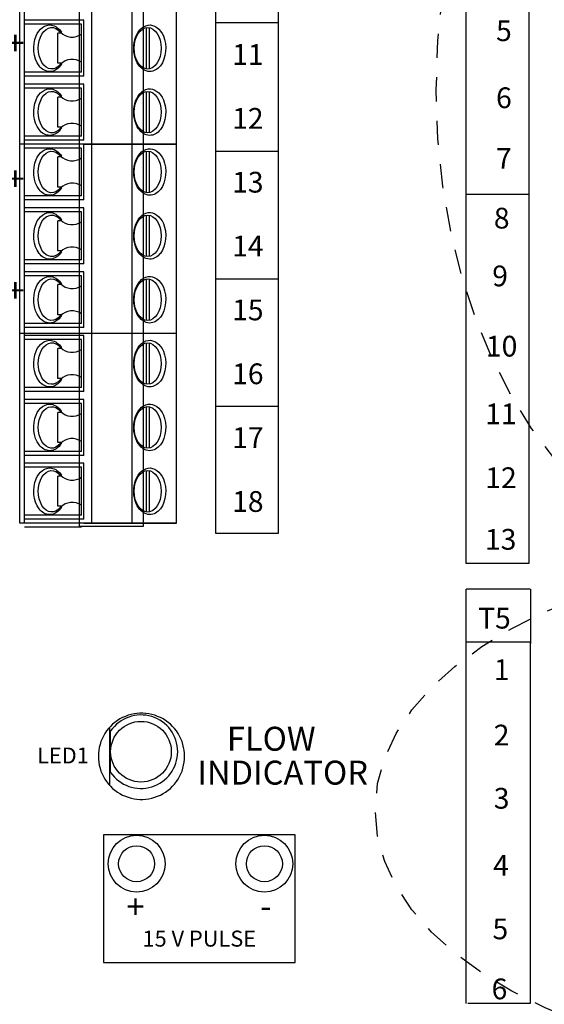
# Model space of a CAD drawing. Units: inches. Extents: x -1.2 to 55.8, y 1.6 to 44.2.
# Drawn here: x 6.6 to 9.4, y 26.8 to 31.8 of the extents above; entities that cross this region are included whole.
import ezdxf
from ezdxf.enums import TextEntityAlignment as Align

# ---------------------------------------------------------------- set-up
doc = ezdxf.new("R2010")
doc.units = ezdxf.units.IN
doc.header["$MEASUREMENT"] = 0
doc.linetypes.add('HIDDEN2', pattern=[0.1875, 0.125, -0.0625])
doc.layers.add('TABLE', color=3, linetype='Continuous', lineweight=35)
doc.styles.get("Standard").update_dxf_attribs({"font": 'arial.ttf'})

msp = doc.modelspace()

# ---------------------------------------------------------------- linework, layer by layer
for p, q in [((7.655198622409614, 29.19034583835415), (7.655198622409614, 35.33439139018505)), ((7.976833221767208, 35.33439139018505), (7.976833221767208, 29.19034583835415)), ((6.949251912024806, 35.06553785328612), (6.949251912024806, 29.22663281879449)), ((7.279133552391556, 35.06553785328612), (7.279133552391556, 29.22663281879449)), ((8.945035836243676, 33.50684710255319), (8.945035836243676, 29.03695087558361)), ((9.273268068408584, 29.03695087558361), (9.273268068408584, 33.50684710255319)), ((6.64281328457929, 31.20192012985579), (6.64281328457929, 33.16059236953342)), ((6.667554407606815, 31.20192012985579), (6.667554407606815, 33.16059236953343)), ((7.012569749591648, 33.16059236953342), (7.012569749591648, 31.20192012985579)), ((7.220677527896669, 33.16059236953342), (7.220677527896783, 31.20192012985579)), ((7.451023303477825, 31.20192012985579), (7.451023303477825, 33.16059236953342)), ((6.972694924946097, 31.84106580806639), (6.667554407606815, 31.84106580806639)), ((6.972694924946097, 31.55241937274547), (6.972694924946097, 31.84106580806639)), ((6.960324363432335, 31.82044820554346), (6.667554407606815, 31.82044820554346)), ((6.960324363432335, 31.5730369752684), (6.960324363432335, 31.82044820554346)), ((7.294329524303691, 31.80395412352513), (7.294329524303691, 31.58953105728673)), ((7.310823606322003, 31.80395412352513), (7.310823606322003, 31.58953105728673)), ((7.656848030611457, 31.82939896128823), (7.978482629969051, 31.82939896128823)), ((6.857492746489811, 31.77448535302643), (6.839108519630088, 31.77448535302643)), ((6.839108519630088, 31.61899982778543), (6.839108519630088, 31.77448535302643)), ((6.857279869042031, 31.77466448359512), (6.857273648768967, 31.77921300049761)), ((6.857492746489811, 31.61899982778543), (6.839108519630088, 31.61899982778543)), ((6.857499211730953, 31.61427218031423), (6.857492746489811, 31.61899982778543)), ((6.960324363432335, 31.5730369752684), (6.667554407606815, 31.5730369752684)), ((6.972694924946097, 31.55241937274547), (6.667554407606815, 31.55241937274547)), ((6.972694924946097, 31.51118416769962), (6.667554407606815, 31.51118416769962)), ((6.960324363432335, 31.49056656517671), (6.667554407606815, 31.49056656517671)), ((6.960324363432335, 31.24315533490164), (6.960324363432335, 31.49056656517671)), ((6.972694924946097, 31.22253773237872), (6.972694924946097, 31.51118416769962)), ((6.857492746489811, 31.44460371265968), (6.839108519630088, 31.44460371265968)), ((6.839108519630088, 31.28911818741867), (6.839108519630088, 31.44460371265968)), ((6.857279869042031, 31.44478284322837), (6.857273648768967, 31.44933136013086)), ((7.294329524303691, 31.47407248315837), (7.294329524303691, 31.25964941691996)), ((7.310823606322003, 31.47407248315837), (7.310823606322003, 31.25964941691996)), ((6.857492746489811, 31.28911818741867), (6.839108519630088, 31.28911818741867)), ((6.857499211730953, 31.28439053994749), (6.857492746489811, 31.28911818741867)), ((6.960324363432335, 31.24315533490164), (6.667554407606815, 31.24315533490164)), ((6.64281328457929, 29.24324789017817), (6.64281328457929, 31.20192012985579)), ((6.972694924946097, 31.20192012985581), (6.64281328457929, 31.20192012985579)), ((7.451023303477825, 31.20192012985579), (6.64281328457929, 31.20192012985579)), ((6.972694924946097, 31.22253773237872), (6.667554407606815, 31.22253773237872)), ((6.667554407606815, 29.24324789017817), (6.667554407606815, 31.20192012985581)), ((6.960324363432335, 31.18130252733287), (6.667554407606815, 31.18130252733287)), ((6.960324363432335, 30.93389129705781), (6.960324363432335, 31.18130252733287)), ((6.972694924946097, 31.20192012985581), (7.451023303477825, 31.20192012985579)), ((6.972694924946097, 30.91327369453489), (6.972694924946097, 31.20192012985581)), ((7.012569749591648, 31.20192012985581), (7.012569749591648, 29.24324789017817)), ((7.220677527896669, 31.20192012985579), (7.220677527896783, 29.24324789017817)), ((7.451023303477825, 29.24324789017817), (7.451023303477825, 31.20192012985579)), ((6.839108519630088, 30.97985414957483), (6.839108519630088, 31.13533967481585)), ((6.857492746489811, 31.13533967481585), (6.839108519630088, 31.13533967481585)), ((6.857279869042031, 31.13551880538454), (6.857273648768967, 31.14006732228702)), ((7.294329524303691, 31.16480844531453), (7.294329524303691, 30.95038537907612)), ((7.310823606322003, 31.16480844531453), (7.310823606322003, 30.95038537907612)), ((7.651899806005986, 31.1646874559492), (7.973534405363523, 31.1646874559492)), ((6.857492746489811, 30.97985414957483), (6.839108519630088, 30.97985414957483)), ((6.857499211730953, 30.97512650210365), (6.857492746489811, 30.97985414957483)), ((6.960324363432335, 30.93389129705781), (6.667554407606815, 30.93389129705781)), ((8.946685244445462, 30.94366675690349), (9.27491747661037, 30.94366675690349)), ((6.972694924946097, 30.91327369453489), (6.667554407606815, 30.91327369453489)), ((6.972694924946097, 30.87203848948904), (6.667554407606815, 30.87203848948904)), ((6.960324363432335, 30.8514208869661), (6.667554407606815, 30.8514208869661)), ((6.960324363432335, 30.60400965669105), (6.960324363432335, 30.8514208869661)), ((6.972694924946097, 30.58339205416812), (6.972694924946097, 30.87203848948904)), ((7.294329524303691, 30.83492680494778), (7.294329524303691, 30.62050373870938)), ((7.310823606322003, 30.83492680494778), (7.310823606322003, 30.62050373870938)), ((6.857492746489811, 30.80545803444908), (6.839108519630088, 30.80545803444908)), ((6.839108519630088, 30.64997250920808), (6.839108519630088, 30.80545803444908)), ((6.857279869042031, 30.80563716501776), (6.857273648768967, 30.81018568192026)), ((6.857492746489811, 30.64997250920808), (6.839108519630088, 30.64997250920808)), ((6.857499211730953, 30.64524486173688), (6.857492746489811, 30.64997250920808)), ((6.960324363432335, 30.60400965669105), (6.667554407606815, 30.60400965669105)), ((6.972694924946097, 30.58339205416812), (6.667554407606815, 30.58339205416812)), ((6.972694924946097, 30.54215684912227), (6.667554407606815, 30.54215684912227)), ((6.960324363432335, 30.52153924659934), (6.667554407606815, 30.52153924659934)), ((6.960324363432335, 30.27412801632429), (6.960324363432335, 30.52153924659934)), ((6.972694924946097, 30.25351041380137), (6.972694924946097, 30.54215684912227)), ((6.839108519630088, 30.32009086884131), (6.839108519630088, 30.47557639408231)), ((6.857492746489811, 30.47557639408231), (6.839108519630088, 30.47557639408231)), ((6.857279869042031, 30.475755524651), (6.857273648768967, 30.48030404155351)), ((7.294329524303691, 30.50504516458101), (7.294329524303691, 30.29062209834261)), ((7.310823606322003, 30.50504516458101), (7.310823606322003, 30.29062209834261)), ((7.653549214207771, 30.50492417521568), (7.975183813565366, 30.50492417521568)), ((6.857492746489811, 30.32009086884131), (6.839108519630088, 30.32009086884131)), ((6.857499211730953, 30.31536322137016), (6.857492746489811, 30.32009086884131)), ((6.960324363432335, 30.27412801632429), (6.667554407606815, 30.27412801632429)), ((7.451023303477825, 30.22258401001698), (6.64281328457929, 30.22258401001698)), ((6.972694924946097, 30.25351041380137), (6.667554407606815, 30.25351041380137)), ((6.972694924946097, 30.21227520875551), (6.667554407606815, 30.21227520875551)), ((6.960324363432335, 30.19165760623261), (6.667554407606815, 30.19165760623261)), ((6.960324363432335, 29.94424637595752), (6.960324363432335, 30.19165760623261)), ((6.972694924946097, 29.92362877343461), (6.972694924946097, 30.21227520875551)), ((7.294329524303691, 30.17516352421427), (7.294329524303691, 29.96074045797588)), ((7.310823606322003, 30.17516352421427), (7.310823606322003, 29.96074045797588)), ((6.857492746489811, 30.14569475371558), (6.839108519630088, 30.14569475371558)), ((6.839108519630088, 29.99020922847455), (6.839108519630088, 30.14569475371558)), ((6.857279869042031, 30.14587388428424), (6.857273648768967, 30.15042240118674)), ((6.857492746489811, 29.99020922847455), (6.839108519630088, 29.99020922847455)), ((6.857499211730953, 29.98548158100338), (6.857492746489811, 29.99020922847455)), ((6.960324363432335, 29.94424637595752), (6.667554407606815, 29.94424637595752)), ((6.972694924946097, 29.92362877343461), (6.667554407606815, 29.92362877343461)), ((6.972694924946097, 29.88239356838878), (6.667554407606815, 29.88239356838878)), ((6.960324363432335, 29.86177596586585), (6.667554407606815, 29.86177596586585)), ((6.960324363432335, 29.61436473559078), (6.960324363432335, 29.86177596586585)), ((6.972694924946097, 29.59374713306784), (6.972694924946097, 29.88239356838878)), ((6.839108519630088, 29.6603275881078), (6.839108519630088, 29.81581311334882)), ((6.857492746489811, 29.81581311334882), (6.839108519630088, 29.81581311334882)), ((6.857279869042031, 29.81599224391748), (6.857273648768967, 29.82054076081999)), ((7.294329524303691, 29.8452818838475), (7.294329524303691, 29.63085881760912)), ((7.310823606322003, 29.8452818838475), (7.310823606322003, 29.63085881760912)), ((7.656848030611457, 29.84845971088583), (7.978482629969051, 29.84845971088583)), ((6.857492746489811, 29.6603275881078), (6.839108519630088, 29.6603275881078)), ((6.857499211730953, 29.65559994063662), (6.857492746489811, 29.6603275881078)), ((6.960324363432335, 29.61436473559078), (6.667554407606815, 29.61436473559078)), ((6.972694924946097, 29.59374713306784), (6.667554407606815, 29.59374713306784)), ((6.972694924946097, 29.55251192802201), (6.667554407606815, 29.55251192802201)), ((6.972694924946097, 29.26386549270109), (6.972694924946097, 29.55251192802201)), ((6.960324363432335, 29.53189432549907), (6.667554407606815, 29.53189432549907)), ((6.960324363432335, 29.284483095224), (6.960324363432335, 29.53189432549907)), ((7.294329524303691, 29.51540024348073), (7.294329524303691, 29.30097717724235)), ((7.310823606322003, 29.51540024348073), (7.310823606322003, 29.30097717724235)), ((6.839108519630088, 29.33044594774103), (6.839108519630088, 29.48593147298205)), ((6.857492746489811, 29.48593147298205), (6.839108519630088, 29.48593147298205)), ((6.857279869042031, 29.48611060355073), (6.857273648768967, 29.49065912045323)), ((6.857492746489811, 29.33044594774103), (6.839108519630088, 29.33044594774103)), ((6.857499211730953, 29.32571830026986), (6.857492746489811, 29.33044594774103)), ((6.960324363432335, 29.284483095224), (6.667554407606815, 29.284483095224)), ((6.972694924946097, 29.26386549270109), (6.667554407606815, 29.26386549270109)), ((7.451023303477825, 29.24324789017817), (6.64281328457929, 29.24324789017817)), ((6.972694924946097, 29.24324789017817), (6.64281328457929, 29.24324789017817)), ((6.960324363432335, 29.22263028765524), (6.667554407606815, 29.22263028765524)), ((7.279133552391556, 29.22663281879449), (6.949251912024806, 29.22663281879449)), ((6.972694924946097, 29.24324789017817), (7.451023303477825, 29.24324789017817)), ((7.976833221767208, 29.19034583835415), (7.655198622409614, 29.19034583835415)), ((8.945035836243676, 29.03695087558361), (9.273268068408584, 29.03695087558361)), ((8.948334652647361, 28.90334881123507), (9.278216293014054, 28.90334881123507)), ((8.948334652647361, 28.62294941692333), (8.948334652647361, 28.90169940303323)), ((9.279865701215954, 28.90169940303323), (9.279865701215954, 28.6213000087215)), ((8.948334652647361, 26.76241696525479), (8.948334652647361, 28.62550764904437)), ((8.949984060849147, 28.62954704973066), (9.276566884812269, 28.62954704973066)), ((9.279859103583078, 26.76241696525479), (9.279859103583078, 28.62550764904437)), ((7.159551457758596, 28.23189617457516), (7.146371036817754, 28.2236606794234)), ((7.173274533997812, 28.23919315646008), (7.159551457758596, 28.23189617457516)), ((7.187472639799239, 28.2455153380977), (7.173274533997812, 28.23919315646008)), ((7.202078149426427, 28.2508313807322), (7.187472639799239, 28.2455153380977)), ((7.217018488918654, 28.25511489383238), (7.202078149426427, 28.2508313807322)), ((7.232219434906767, 28.25834608449978), (7.217018488918654, 28.25511489383238)), ((7.247611712246282, 28.26050845865236), (7.232219434906767, 28.25834608449978)), ((7.263116149343546, 28.26159376924918), (7.247611712246282, 28.26050845865236)), ((7.278656873421198, 28.26159376924918), (7.263116149343546, 28.26159376924918)), ((7.294161310518462, 28.26050845865236), (7.278656873421198, 28.26159376924918)), ((7.309551938449715, 28.25834608449978), (7.294161310518462, 28.26050845865236)), ((7.324754533846033, 28.25511489383238), (7.309551938449715, 28.25834608449978)), ((7.33969487333826, 28.2508313807322), (7.324754533846033, 28.25511489383238)), ((7.354300382965505, 28.2455153380977), (7.33969487333826, 28.2508313807322)), ((7.368498488766875, 28.23919315646008), (7.354300382965505, 28.2455153380977)), ((7.382221565006148, 28.23189617457516), (7.368498488766875, 28.23919315646008)), ((7.395401985946989, 28.2236606794234), (7.382221565006148, 28.23189617457516)), ((7.100311312781457, 28.1821879595965), (7.090743095802679, 28.16994110369787)), ((7.110710831494146, 28.19373876523392), (7.100311312781457, 28.1821879595965)), ((7.10594569119894, 28.18750565163919), (7.10594569119894, 27.89061217530913)), ((7.121890520286172, 28.20453579132313), (7.110710831494146, 28.19373876523392)), ((7.1337975980951, 28.21452460739344), (7.121890520286172, 28.20453579132313)), ((7.146371036817754, 28.2236606794234), (7.1337975980951, 28.21452460739344)), ((7.40797542466953, 28.21452460739344), (7.395401985946989, 28.2236606794234)), ((7.419882502478629, 28.20453579132313), (7.40797542466953, 28.21452460739344)), ((7.431062191270655, 28.19373876523392), (7.419882502478629, 28.20453579132313)), ((7.441461709983173, 28.1821879595965), (7.431062191270655, 28.19373876523392)), ((7.451029926962065, 28.16994110369787), (7.441461709983173, 28.1821879595965)), ((7.067466647258414, 28.12962626842865), (7.061644236305881, 28.11521703837744)), ((7.0742803525402, 28.14359675589818), (7.067466647258414, 28.12962626842865)), ((7.082052363987202, 28.15705592682515), (7.0742803525402, 28.14359675589818)), ((7.090743095802679, 28.16994110369787), (7.082052363987202, 28.15705592682515)), ((7.111572375543176, 27.9559823294293), (7.111572375543176, 28.16977006666752)), ((7.459720658777485, 28.15705592682515), (7.451029926962065, 28.16994110369787)), ((7.467492670224544, 28.14359675589818), (7.459720658777485, 28.15705592682515)), ((7.474306375506387, 28.12962626842865), (7.467492670224544, 28.14359675589818)), ((7.480127137050545, 28.11521703837744), (7.474306375506387, 28.12962626842865)), ((7.053082158330255, 28.08535450288323), (7.050383726511996, 28.07004799477022)), ((7.0568428090304, 28.1004350420726), (7.053082158330255, 28.08535450288323)), ((7.061644236305881, 28.11521703837744), (7.0568428090304, 28.1004350420726)), ((7.484930213734344, 28.1004350420726), (7.480127137050545, 28.11521703837744)), ((7.488690864434545, 28.08535450288323), (7.484930213734344, 28.1004350420726)), ((7.491389296252748, 28.07004799477022), (7.488690864434545, 28.08535450288323)), ((7.048759059433166, 28.05459139051084), (7.048216404134848, 28.03905891347416)), ((7.048216404134848, 28.03905891347416), (7.048216404134848, 28.03905891347416)), ((7.048216404134848, 28.03905891347416), (7.048759059433166, 28.02352643643749)), ((7.050383726511996, 28.07004799477022), (7.048759059433166, 28.05459139051084)), ((7.493013963331464, 28.05459139051084), (7.491389296252748, 28.07004799477022)), ((7.493556618629952, 28.03905891347416), (7.493013963331464, 28.05459139051084)), ((7.493013963331464, 28.02352643643749), (7.493556618629952, 28.03905891347416)), ((7.493556618629952, 28.03905891347416), (7.493556618629952, 28.03905891347416)), ((7.048759059433166, 28.02352643643749), (7.050383726511996, 28.00806983217811)), ((7.050383726511996, 28.00806983217811), (7.053082158330255, 27.99276332406509)), ((7.053082158330255, 27.99276332406509), (7.0568428090304, 27.97768278487573)), ((7.0568428090304, 27.97768278487573), (7.061644236305881, 27.96290078857088)), ((7.480127137050545, 27.96290078857088), (7.484930213734344, 27.97768278487573)), ((7.484930213734344, 27.97768278487573), (7.488690864434545, 27.99276332406509)), ((7.488690864434545, 27.99276332406509), (7.491389296252748, 28.00806983217811)), ((7.491389296252748, 28.00806983217811), (7.493013963331464, 28.02352643643749)), ((7.061644236305881, 27.96290078857088), (7.067466647258414, 27.94849155851967)), ((7.067466647258414, 27.94849155851967), (7.0742803525402, 27.93452107105013)), ((7.0742803525402, 27.93452107105013), (7.082052363987202, 27.92106190012318)), ((7.459720658777485, 27.92106190012318), (7.467492670224544, 27.93452107105013)), ((7.467492670224544, 27.93452107105013), (7.474306375506387, 27.94849155851967)), ((7.474306375506387, 27.94849155851967), (7.480127137050545, 27.96290078857088)), ((7.082052363987202, 27.92106190012318), (7.090743095802679, 27.90817672325043)), ((7.090743095802679, 27.90817672325043), (7.100311312781457, 27.89592986735183)), ((7.100311312781457, 27.89592986735183), (7.110710831494146, 27.88437906171438)), ((7.110710831494146, 27.88437906171438), (7.121890520286172, 27.87358203562518)), ((7.121890520286172, 27.87358203562518), (7.1337975980951, 27.86359321955488)), ((7.40797542466953, 27.86359321955488), (7.419882502478629, 27.87358203562518)), ((7.419882502478629, 27.87358203562518), (7.431062191270655, 27.88437906171438)), ((7.431062191270655, 27.88437906171438), (7.441461709983173, 27.89592986735183)), ((7.441461709983173, 27.89592986735183), (7.451029926962065, 27.90817672325043)), ((7.451029926962065, 27.90817672325043), (7.459720658777485, 27.92106190012318)), ((7.1337975980951, 27.86359321955488), (7.146371036817754, 27.85445714752493)), ((7.146371036817754, 27.85445714752493), (7.159551457758596, 27.84622165237317)), ((7.159551457758596, 27.84622165237317), (7.173274533997812, 27.83892467048824)), ((7.173274533997812, 27.83892467048824), (7.187472639799239, 27.83260248885063)), ((7.187472639799239, 27.83260248885063), (7.202078149426427, 27.82728644621613)), ((7.202078149426427, 27.82728644621613), (7.217018488918654, 27.82300293311595)), ((7.217018488918654, 27.82300293311595), (7.232219434906767, 27.81977174244854)), ((7.309551938449715, 27.81977174244854), (7.324754533846033, 27.82300293311595)), ((7.324754533846033, 27.82300293311595), (7.33969487333826, 27.82728644621613)), ((7.33969487333826, 27.82728644621613), (7.354300382965505, 27.83260248885063)), ((7.354300382965505, 27.83260248885063), (7.368498488766875, 27.83892467048824)), ((7.368498488766875, 27.83892467048824), (7.382221565006148, 27.84622165237317)), ((7.382221565006148, 27.84622165237317), (7.395401985946989, 27.85445714752493)), ((7.395401985946989, 27.85445714752493), (7.40797542466953, 27.86359321955488)), ((7.232219434906767, 27.81977174244854), (7.247611712246282, 27.81760936829595)), ((7.247611712246282, 27.81760936829595), (7.263116149343546, 27.81652405769915)), ((7.263116149343546, 27.81652405769915), (7.278656873421198, 27.81652405769915)), ((7.278656873421198, 27.81652405769915), (7.294161310518462, 27.81760936829595)), ((7.294161310518462, 27.81760936829595), (7.309551938449715, 27.81977174244854)), ((8.06425185646441, 27.63330449582305), (7.074606935364102, 27.63330449582305)), ((7.074606935364102, 27.63330449582305), (7.074606935364102, 26.97354121508953)), ((8.06425185646441, 26.97354121508953), (8.06425185646441, 27.63330449582305)), ((7.074606935364102, 26.97354121508953), (8.06425185646441, 26.97354121508953)), ((9.278216293014054, 26.76241696525479), (8.95658169365646, 26.76241696525479))]:
    msp.add_line(p, q)
for centre, radius in [((7.268266154717423, 28.0628761980484), 0.1566937791742105), ((7.245730269229455, 27.48414194173726), 0.1466868892990277), ((7.905493549963012, 27.48414194173726), 0.1466868892990277), ((7.245730269229455, 27.48414194173726), 0.09307926499108667), ((7.905493549963012, 27.48414194173726), 0.09307926499108667)]:
    msp.add_circle(centre, radius)
for centre, radius, start, end in [((6.912499355095463, 31.84007085762956), 0.08559898015945755, 225.3134639670286, 303.9666342352261), ((6.912499355095463, 31.5534143231823), 0.08559898015945755, 56.0333657647739, 134.6865360329714), ((6.912499355095463, 31.51018921726281), 0.08559898015945755, 225.3134639670286, 303.9666342352261), ((6.912499355095463, 31.22353268281552), 0.08559898015945755, 56.0333657647739, 134.6865360329714), ((6.912499355095463, 31.20092517941897), 0.08559898015945755, 225.3134639670286, 303.9666342352261), ((6.912499355095463, 30.91426864497169), 0.08559898015945755, 56.0333657647739, 134.6865360329714), ((6.912499355095463, 30.87104353905222), 0.08559898015945755, 225.3134639670286, 303.9666342352261), ((6.912499355095463, 30.58438700460493), 0.08559898015945755, 56.0333657647739, 134.6865360329714), ((6.912499355095463, 30.54116189868545), 0.08559898015945755, 225.3134639670286, 303.9666342352261), ((6.912499355095463, 30.25450536423818), 0.08559898015945755, 56.0333657647739, 134.6865360329714), ((6.912499355095463, 30.21128025831872), 0.08559898015945755, 225.3134639670286, 303.9666342352261), ((6.912499355095463, 29.92462372387141), 0.08559898015945755, 56.0333657647739, 134.6865360329714), ((6.912499355095463, 29.88139861795195), 0.08559898015945755, 225.3134639670286, 303.9666342352261), ((6.912499355095463, 29.59474208350466), 0.08559898015945755, 56.0333657647739, 134.6865360329714), ((6.912499355095463, 29.55151697758519), 0.08559898015945755, 225.3134639670286, 303.9666342352261), ((6.912499355095463, 29.26486044313791), 0.08559898015945755, 56.0333657647739, 134.6865360329714), ((7.268266154717423, 28.0628761980484), 0.1896819432108864, 214.3011527567903, 145.6988472432096)]:
    msp.add_arc(centre, radius, start, end)
at = {"extrusion": (0, 0, -1)}
for centre in [(6.807754104762694, 31.69674259040593), (6.807754104762694, 31.36686095003918), (6.807754104762694, 31.05759691219533), (6.807754104762694, 30.7277152718286), (6.807754104762694, 30.39783363146183), (6.807754104762694, 30.06795199109506), (6.807754104762694, 29.7380703507283), (6.807754104762694, 29.40818871036154)]:
    msp.add_ellipse(centre, major_axis=(-3.938757739824266e-17, -0.1072115331191988), ratio=0.65031218876764, start_param=5.59002539960281, end_param=10.11793786834618, dxfattribs=at)
for centre in [(7.302576565312847, 31.69674259040593), (7.302576565312847, 31.36686095003918), (7.302576565312847, 31.05759691219533), (7.302576565312847, 30.72771527182856), (7.302576565312847, 30.39783363146183), (7.302576565312847, 30.06795199109506), (7.302576565312847, 29.7380703507283), (7.302576565312847, 29.40818871036154)]:
    msp.add_ellipse(centre, major_axis=(-3.938757739824266e-17, -0.1072115331191988), ratio=0.65031218876764)
for points, knots in [([(6.857499211730953, 31.61427218031423), (6.8427073896313, 31.59148000341715), (6.820565453225186, 31.57633579167207), (6.796814638550757, 31.57633579167207), (6.775978919008764, 31.57633579167207), (6.756052211823715, 31.58798197723175), (6.711866190516616, 31.6445685337137), (6.705824420498118, 31.71264980966209), (6.741812044926803, 31.7968172091771), (6.773407262871046, 31.82144705644229), (6.826346610472513, 31.81329264040369), (6.84428834242641, 31.79918789807687), (6.857273648768967, 31.77921300049761)], [5.491593775832937, 5.491593775832937, 5.491593775832937, 5.491593775832937, 6.283185307179586, 6.283185307179586, 6.283185307179586, 6.977619555643559, 6.977619555643559, 8.435602348190146, 8.435602348190146, 9.524614584881107, 9.524614584881107, 10.21687806889387, 10.21687806889387, 10.21687806889387, 10.21687806889387]), ([(7.313516031524898, 31.57633579167205), (7.334351751066777, 31.57633579167205), (7.35427845825177, 31.58798197723175), (7.398464479558925, 31.6445685337137), (7.404506249577423, 31.71264980966207), (7.368518625148681, 31.7968172091771), (7.336923407204438, 31.82144705644227), (7.272192723829278, 31.81147638346236), (7.246341472214965, 31.77942855521396), (7.225762977399029, 31.70064792085378), (7.230534013718056, 31.6538762372551), (7.26360092515165, 31.59436605077921), (7.287600736445256, 31.57633579167205), (7.313516031524898, 31.57633579167205)], [0, 0, 0, 0, 0.6944342484639732, 0.6944342484639732, 2.152417041010561, 2.152417041010561, 3.241429277701521, 3.241429277701521, 4.330441514392482, 4.330441514392482, 5.419453751083442, 5.419453751083442, 6.283185307179586, 6.283185307179586, 6.283185307179586, 6.283185307179586]), ([(6.857499211730953, 31.28439053994749), (6.8427073896313, 31.2615983630504), (6.820565453225186, 31.2464541513053), (6.796814638550757, 31.2464541513053), (6.775978919008764, 31.2464541513053), (6.756052211823715, 31.25810033686498), (6.711866190516616, 31.31468689334694), (6.705824420498118, 31.38276816929532), (6.741812044926803, 31.46693556881035), (6.773407262871046, 31.49156541607552), (6.826346610472513, 31.48341100003692), (6.84428834242641, 31.4693062577101), (6.857273648768967, 31.44933136013086)], [5.491593775832937, 5.491593775832937, 5.491593775832937, 5.491593775832937, 6.283185307179586, 6.283185307179586, 6.283185307179586, 6.977619555643559, 6.977619555643559, 8.435602348190146, 8.435602348190146, 9.524614584881107, 9.524614584881107, 10.21687806889387, 10.21687806889387, 10.21687806889387, 10.21687806889387]), ([(7.313516031524898, 31.2464541513053), (7.334351751066777, 31.2464541513053), (7.35427845825177, 31.25810033686498), (7.398464479558925, 31.31468689334694), (7.404506249577423, 31.38276816929532), (7.368518625148681, 31.46693556881035), (7.336923407204438, 31.49156541607552), (7.272192723829278, 31.4815947430956), (7.246341472214965, 31.4495469148472), (7.225762977399029, 31.37076628048701), (7.230534013718056, 31.32399459688834), (7.26360092515165, 31.26448441041244), (7.287600736445256, 31.2464541513053), (7.313516031524898, 31.2464541513053)], [0, 0, 0, 0, 0.6944342484639732, 0.6944342484639732, 2.152417041010561, 2.152417041010561, 3.241429277701521, 3.241429277701521, 4.330441514392482, 4.330441514392482, 5.419453751083442, 5.419453751083442, 6.283185307179586, 6.283185307179586, 6.283185307179586, 6.283185307179586]), ([(6.857499211730953, 30.97512650210365), (6.8427073896313, 30.95233432520656), (6.820565453225186, 30.93719011346148), (6.796814638550757, 30.93719011346148), (6.775978919008764, 30.93719011346148), (6.756052211823715, 30.94883629902117), (6.711866190516616, 31.00542285550312), (6.705824420498118, 31.07350413145151), (6.741812044926803, 31.15767153096652), (6.773407262871046, 31.18230137823171), (6.826346610472513, 31.17414696219309), (6.84428834242641, 31.16004221986627), (6.857273648768967, 31.14006732228702)], [5.491593775832937, 5.491593775832937, 5.491593775832937, 5.491593775832937, 6.283185307179586, 6.283185307179586, 6.283185307179586, 6.977619555643559, 6.977619555643559, 8.435602348190146, 8.435602348190146, 9.524614584881107, 9.524614584881107, 10.21687806889387, 10.21687806889387, 10.21687806889387, 10.21687806889387]), ([(7.313516031524898, 30.93719011346147), (7.334351751066777, 30.93719011346147), (7.35427845825177, 30.94883629902115), (7.398464479558925, 31.00542285550311), (7.404506249577423, 31.07350413145149), (7.368518625148681, 31.1576715309665), (7.336923407204438, 31.18230137823168), (7.272192723829278, 31.17233070525177), (7.246341472214965, 31.14028287700337), (7.225762977399029, 31.06150224264318), (7.230534013718056, 31.01473055904451), (7.26360092515165, 30.9552203725686), (7.287600736445256, 30.93719011346147), (7.313516031524898, 30.93719011346147)], [0, 0, 0, 0, 0.6944342484639732, 0.6944342484639732, 2.152417041010561, 2.152417041010561, 3.241429277701521, 3.241429277701521, 4.330441514392482, 4.330441514392482, 5.419453751083442, 5.419453751083442, 6.283185307179586, 6.283185307179586, 6.283185307179586, 6.283185307179586]), ([(6.857499211730953, 30.64524486173688), (6.8427073896313, 30.6224526848398), (6.820565453225186, 30.60730847309472), (6.796814638550757, 30.60730847309472), (6.775978919008764, 30.60730847309472), (6.756052211823715, 30.6189546586544), (6.711866190516616, 30.67554121513636), (6.705824420498118, 30.74362249108474), (6.741812044926803, 30.82778989059975), (6.773407262871046, 30.85241973786494), (6.826346610472513, 30.84426532182632), (6.84428834242641, 30.83016057949954), (6.857273648768967, 30.81018568192026)], [5.491593775832937, 5.491593775832937, 5.491593775832937, 5.491593775832937, 6.283185307179586, 6.283185307179586, 6.283185307179586, 6.977619555643559, 6.977619555643559, 8.435602348190146, 8.435602348190146, 9.524614584881107, 9.524614584881107, 10.21687806889387, 10.21687806889387, 10.21687806889387, 10.21687806889387]), ([(7.313516031524898, 30.6073084730947), (7.334351751066777, 30.6073084730947), (7.35427845825177, 30.6189546586544), (7.398464479558925, 30.67554121513633), (7.404506249577423, 30.74362249108472), (7.368518625148681, 30.82778989059975), (7.336923407204438, 30.85241973786492), (7.272192723829278, 30.84244906488502), (7.246341472214965, 30.81040123663659), (7.225762977399029, 30.73162060227641), (7.230534013718056, 30.68484891867774), (7.26360092515165, 30.62533873220185), (7.287600736445256, 30.6073084730947), (7.313516031524898, 30.6073084730947)], [0, 0, 0, 0, 0.6944342484639732, 0.6944342484639732, 2.152417041010561, 2.152417041010561, 3.241429277701521, 3.241429277701521, 4.330441514392482, 4.330441514392482, 5.419453751083442, 5.419453751083442, 6.283185307179586, 6.283185307179586, 6.283185307179586, 6.283185307179586]), ([(6.857499211730953, 30.31536322137016), (6.8427073896313, 30.29257104447307), (6.820565453225186, 30.27742683272795), (6.796814638550757, 30.27742683272795), (6.775978919008764, 30.27742683272795), (6.756052211823715, 30.28907301828763), (6.711866190516616, 30.34565957476959), (6.705824420498118, 30.41374085071797), (6.741812044926803, 30.49790825023299), (6.773407262871046, 30.52253809749817), (6.826346610472513, 30.51438368145959), (6.84428834242641, 30.50027893913278), (6.857273648768967, 30.48030404155351)], [5.491593775832937, 5.491593775832937, 5.491593775832937, 5.491593775832937, 6.283185307179586, 6.283185307179586, 6.283185307179586, 6.977619555643559, 6.977619555643559, 8.435602348190146, 8.435602348190146, 9.524614584881107, 9.524614584881107, 10.21687806889387, 10.21687806889387, 10.21687806889387, 10.21687806889387]), ([(7.313516031524898, 30.27742683272795), (7.334351751066777, 30.27742683272795), (7.35427845825177, 30.28907301828763), (7.398464479558925, 30.34565957476959), (7.404506249577423, 30.41374085071797), (7.368518625148681, 30.49790825023299), (7.336923407204438, 30.52253809749817), (7.272192723829278, 30.51256742451825), (7.246341472214965, 30.48051959626985), (7.225762977399029, 30.40173896190966), (7.230534013718056, 30.35496727831099), (7.26360092515165, 30.29545709183511), (7.287600736445256, 30.27742683272795), (7.313516031524898, 30.27742683272795)], [0, 0, 0, 0, 0.6944342484639732, 0.6944342484639732, 2.152417041010561, 2.152417041010561, 3.241429277701521, 3.241429277701521, 4.330441514392482, 4.330441514392482, 5.419453751083442, 5.419453751083442, 6.283185307179586, 6.283185307179586, 6.283185307179586, 6.283185307179586]), ([(6.857499211730953, 29.98548158100338), (6.8427073896313, 29.96268940410631), (6.820565453225186, 29.94754519236118), (6.796814638550757, 29.94754519236118), (6.775978919008764, 29.94754519236118), (6.756052211823715, 29.95919137792088), (6.711866190516616, 30.01577793440282), (6.705824420498118, 30.08385921035121), (6.741812044926803, 30.16802660986624), (6.773407262871046, 30.19265645713141), (6.826346610472513, 30.18450204109283), (6.84428834242641, 30.17039729876601), (6.857273648768967, 30.15042240118674)], [5.491593775832937, 5.491593775832937, 5.491593775832937, 5.491593775832937, 6.283185307179586, 6.283185307179586, 6.283185307179586, 6.977619555643559, 6.977619555643559, 8.435602348190146, 8.435602348190146, 9.524614584881107, 9.524614584881107, 10.21687806889387, 10.21687806889387, 10.21687806889387, 10.21687806889387]), ([(7.313516031524898, 29.94754519236118), (7.334351751066777, 29.94754519236118), (7.35427845825177, 29.95919137792088), (7.398464479558925, 30.01577793440282), (7.404506249577423, 30.08385921035121), (7.368518625148681, 30.16802660986624), (7.336923407204438, 30.19265645713141), (7.272192723829278, 30.18268578415152), (7.246341472214965, 30.15063795590308), (7.225762977399029, 30.0718573215429), (7.230534013718056, 30.02508563794422), (7.26360092515165, 29.96557545146834), (7.287600736445256, 29.94754519236118), (7.313516031524898, 29.94754519236118)], [0, 0, 0, 0, 0.6944342484639732, 0.6944342484639732, 2.152417041010561, 2.152417041010561, 3.241429277701521, 3.241429277701521, 4.330441514392482, 4.330441514392482, 5.419453751083442, 5.419453751083442, 6.283185307179586, 6.283185307179586, 6.283185307179586, 6.283185307179586]), ([(6.857499211730953, 29.65559994063662), (6.8427073896313, 29.63280776373954), (6.820565453225186, 29.61766355199445), (6.796814638550757, 29.61766355199445), (6.775978919008764, 29.61766355199445), (6.756052211823715, 29.62930973755414), (6.711866190516616, 29.68589629403609), (6.705824420498118, 29.75397756998448), (6.741812044926803, 29.83814496949949), (6.773407262871046, 29.86277481676466), (6.826346610472513, 29.85462040072606), (6.84428834242641, 29.84051565839924), (6.857273648768967, 29.82054076081999)], [5.491593775832937, 5.491593775832937, 5.491593775832937, 5.491593775832937, 6.283185307179586, 6.283185307179586, 6.283185307179586, 6.977619555643559, 6.977619555643559, 8.435602348190146, 8.435602348190146, 9.524614584881107, 9.524614584881107, 10.21687806889387, 10.21687806889387, 10.21687806889387, 10.21687806889387]), ([(7.313516031524898, 29.61766355199442), (7.334351751066777, 29.61766355199442), (7.35427845825177, 29.62930973755414), (7.398464479558925, 29.68589629403609), (7.404506249577423, 29.75397756998444), (7.368518625148681, 29.83814496949949), (7.336923407204438, 29.86277481676464), (7.272192723829278, 29.85280414378475), (7.246341472214965, 29.82075631553631), (7.225762977399029, 29.74197568117617), (7.230534013718056, 29.69520399757746), (7.26360092515165, 29.63569381110158), (7.287600736445256, 29.61766355199442), (7.313516031524898, 29.61766355199442)], [0, 0, 0, 0, 0.6944342484639732, 0.6944342484639732, 2.152417041010561, 2.152417041010561, 3.241429277701521, 3.241429277701521, 4.330441514392482, 4.330441514392482, 5.419453751083442, 5.419453751083442, 6.283185307179586, 6.283185307179586, 6.283185307179586, 6.283185307179586]), ([(6.857499211730953, 29.32571830026985), (6.8427073896313, 29.30292612337277), (6.820565453225186, 29.28778191162769), (6.796814638550757, 29.28778191162769), (6.775978919008764, 29.28778191162769), (6.756052211823715, 29.29942809718737), (6.711866190516616, 29.35601465366933), (6.705824420498118, 29.42409592961771), (6.741812044926803, 29.50826332913272), (6.773407262871046, 29.53289317639791), (6.826346610472513, 29.52473876035929), (6.84428834242641, 29.51063401803248), (6.857273648768967, 29.49065912045323)], [5.491593775832937, 5.491593775832937, 5.491593775832937, 5.491593775832937, 6.283185307179586, 6.283185307179586, 6.283185307179586, 6.977619555643559, 6.977619555643559, 8.435602348190146, 8.435602348190146, 9.524614584881107, 9.524614584881107, 10.21687806889387, 10.21687806889387, 10.21687806889387, 10.21687806889387]), ([(7.313516031524898, 29.28778191162769), (7.334351751066777, 29.28778191162769), (7.35427845825177, 29.29942809718737), (7.398464479558925, 29.35601465366933), (7.404506249577423, 29.42409592961771), (7.368518625148681, 29.50826332913272), (7.336923407204438, 29.53289317639791), (7.272192723829278, 29.52292250341799), (7.246341472214965, 29.49087467516959), (7.225762977399029, 29.4120940408094), (7.230534013718056, 29.36532235721072), (7.26360092515165, 29.30581217073481), (7.287600736445256, 29.28778191162769), (7.313516031524898, 29.28778191162769)], [0, 0, 0, 0, 0.6944342484639732, 0.6944342484639732, 2.152417041010561, 2.152417041010561, 3.241429277701521, 3.241429277701521, 4.330441514392482, 4.330441514392482, 5.419453751083442, 5.419453751083442, 6.283185307179586, 6.283185307179586, 6.283185307179586, 6.283185307179586])]:
    msp.add_open_spline(points, degree=3, knots=knots)
at = {"layer": 'TABLE', "linetype": 'HIDDEN2', "lineweight": 30}
for centre, major_axis, ratio, start_param, end_param in [((10.47425042944167, 31.48234670777435), (0, 2.47410978211972), 0.6795209395183875, -1.570796326794897, 4.71238898038469), ((10.88727861049331, 27.76267604962558), (-2.409322731076133, 0), 0.550169089445396, -3.141592653589793, 3.141592653589793)]:
    msp.add_ellipse(centre, major_axis=major_axis, ratio=ratio, start_param=start_param, end_param=end_param, dxfattribs=at)

# ---------------------------------------------------------------- texts
for s, height, p in [('5', 0.1072115331191967, (9.142634938823335, 31.78733905214145)), ('+', 0.1237056151375346, (6.619370271658056, 31.72383683637086)), ('11', 0.1072115331191967, (7.820139442592961, 31.66445814110484)), ('6', 0.1072115331191967, (9.142634938823335, 31.44096332975636)), ('12', 0.1072115331191967, (7.820139442592961, 31.33457650073807)), ('7', 0.1072115331191967, (9.142634938823335, 31.12757577140794)), ('+', 0.1237056151375346, (6.619370271658056, 31.0228383505915)), ('13', 0.1072115331191967, (7.820139442592961, 31.00469486037132)), ('8', 0.1072115331191967, (9.131089081410494, 30.81913643766502)), ('14', 0.1072115331191967, (7.820139442592961, 30.67481322000456)), ('9', 0.1072115331191967, (9.122842040401338, 30.5205935531331)), ('+', 0.1237056151375346, (6.619370271658056, 30.44554547994966)), ('15', 0.1072115331191967, (7.820139442592961, 30.34493157963781)), ('10', 0.1072115331191967, (9.130759199770125, 30.15772374872967)), ('16', 0.1072115331191967, (7.820139442592961, 30.01504993927104)), ('11', 0.1072115331191967, (9.12746038336644, 29.80804920994091)), ('17', 0.1072115331191967, (7.820139442592961, 29.68516829890429)), ('12', 0.1072115331191967, (9.12746038336644, 29.47816756957415)), ('18', 0.1072115331191967, (7.820139442592961, 29.35528665853753)), ('13', 0.1072115331191967, (9.125810975164597, 29.15983178662022)), ('1', 0.1072115331191967, (9.130759199770125, 28.48687324027203)), ('FLOW', 0.1237056151375346, (7.940876122967268, 28.12977636457502)), ('2', 0.1072115331191967, (9.130759199770125, 28.14874455889611)), ('LED1', 0.08247041009168975, (6.865132093731177, 28.04318243397874)), ('INDICATOR', 0.1237056151375346, (8.000150688284975, 27.95472691844496)), ('3', 0.1072115331191967, (9.130759199770125, 27.82216173493302)), ('4', 0.1072115331191967, (9.12746038336644, 27.47578601254791)), ('+', 0.1237056151375346, (7.239547755547505, 27.26218765041045)), ('-', 0.1237056151375346, (7.912506301895746, 27.26548646681412)), ('5', 0.1072115331191967, (9.124161566962869, 27.14755378038299)), ('15 V PULSE', 0.08247041009168975, (7.569429395914256, 27.09724683022708)), ('6', 0.1072115331191967, (9.119543223997653, 26.83746503843824))]:
    msp.add_text(s, height=height).set_placement(p, align=Align.MIDDLE_CENTER)
msp.add_text('T5', height=0.1072115331191967).set_placement((9.177932274342595, 28.75242796076728), align=Align.MIDDLE_RIGHT)

doc.saveas('drawing.dxf')
